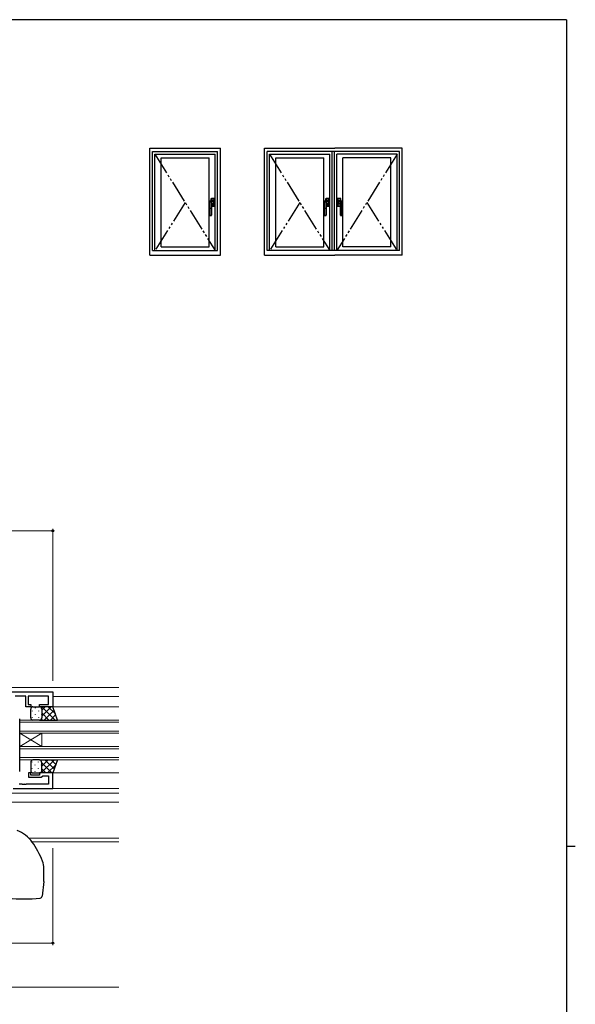
# Model space of a CAD drawing. Extents: x 0 to 1133, y 0 to 806.
# Drawn here: x 856 to 1108, y 355 to 802 of the extents above; entities that cross this region are included whole.
import ezdxf

# ---------------------------------------------------------------- set-up
doc = ezdxf.new("R2010")
doc.units = 0
doc.linetypes.add('YDIVIDE_1', pattern=[15, 10, -1, 1, -1, 1, -1])
doc.layers.get('0').update_dxf_attribs({"linetype": 'CONTINUOUS'})
for name, color, linetype, lineweight in [('YKK_11', 7, 'CONTINUOUS', 30), ('YKK_12', 2, 'CONTINUOUS', 13), ('YKK_13', 4, 'CONTINUOUS', 30), ('YKK_A1', 4, 'CONTINUOUS', 30), ('YKK_D', 6, 'CONTINUOUS', 13)]:
    doc.layers.add(name, color=color, linetype=linetype, lineweight=lineweight)
doc.layers.add('YKK_ZWAK', color=7, linetype='CONTINUOUS')

# ---------------------------------------------------------------- blocks, each defined once
blk = doc.blocks.new('A201')
at = {"layer": 'YKK_ZWAK', "color": 254, "linetype": 'Continuous'}
for p, q in [((571, 410), (21, 410)), ((571, 410), (571, 35)), ((571, 222.5), (573, 222.5))]:
    blk.add_line(p, q, dxfattribs=at)

msp = doc.modelspace()

# ---------------------------------------------------------------- linework, layer by layer
at = {"color": 0, "linetype": 'ByBlock', "lineweight": -2, "ltscale": 1.5}
msp.add_line((870.96, 496.74), (870.96, 490.74), dxfattribs=at)
at = {"layer": 'YKK_11', "linetype": 'ByBlock', "lineweight": -2, "ltscale": 0.5}
for p, q in [((800.96, 497.04), (870.96, 497.04)), ((870.96, 497.04), (870.96, 490.24)), ((858.76, 495.11), (853.92, 495.11)), ((858.76, 490.24), (858.76, 495.11)), ((869.03, 495.11), (859.76, 495.11)), ((859.76, 495.11), (859.76, 491.24)), ((869.03, 491.24), (869.03, 495.11)), ((860.96, 490.24), (858.76, 490.24)), ((859.76, 491.24), (860.96, 491.24)), ((860.96, 491.24), (860.96, 490.24)), ((864.96, 490.24), (864.96, 491.24)), ((864.96, 491.24), (869.03, 491.24)), ((870.96, 490.24), (864.96, 490.24)), ((860.96, 460.24), (859.96, 460.24)), ((859.96, 460.24), (859.96, 458.24)), ((860.96, 459.24), (860.96, 460.24)), ((870.96, 460.24), (864.96, 460.24)), ((864.96, 460.24), (864.96, 459.24)), ((870.96, 453.24), (870.96, 460.24)), ((859.96, 458.24), (865.76, 458.24)), ((864.96, 459.24), (860.96, 459.24)), ((865.76, 458.24), (866.26, 458.74)), ((866.26, 458.74), (866.46, 458.94)), ((866.46, 458.94), (869.03, 458.94)), ((869.03, 458.94), (869.03, 455.17)), ((852.96, 453.24), (870.96, 453.24)), ((857.01, 455.17), (855.76, 455.17)), ((857.19, 455.05), (857.01, 455.17)), ((857.74, 455.05), (857.19, 455.05)), ((857.92, 455.17), (857.74, 455.05)), ((858.01, 455.17), (857.92, 455.17)), ((858.19, 455.05), (858.01, 455.17)), ((858.74, 455.05), (858.19, 455.05)), ((858.92, 455.17), (858.74, 455.05)), ((869.03, 455.17), (858.92, 455.17))]:
    msp.add_line(p, q, dxfattribs=at)
at = {"layer": 'YKK_12', "ltscale": 1.5}
for p, q in [((827.09, 499.04), (900.96, 499.04)), ((870.96, 494.84), (900.96, 494.84)), ((870.46, 490.24), (900.96, 490.24)), ((900.96, 484.24), (855.96, 484.24)), ((855.96, 484.24), (855.96, 478.24)), ((855.96, 483.24), (900.96, 483.24)), ((900.96, 479.24), (855.96, 479.24)), ((855.96, 478.24), (900.96, 478.24)), ((855.96, 478.24), (855.96, 472.24)), ((855.96, 478.24), (865.96, 472.24)), ((855.96, 472.24), (865.96, 478.24)), ((865.96, 478.24), (865.96, 472.24)), ((900.96, 472.24), (855.96, 472.24)), ((855.96, 472.24), (855.96, 466.24)), ((855.96, 471.24), (900.96, 471.24)), ((900.96, 467.24), (855.96, 467.24)), ((855.96, 466.24), (900.96, 466.24)), ((870.96, 460.24), (900.96, 460.24)), ((870.66, 453.24), (900.96, 453.24)), ((816.89, 451.04), (900.96, 451.04)), ((900.96, 447.04), (850.48, 447.04)), ((900.96, 430.67), (860.23, 430.67)), ((900.96, 429.04), (861.48, 429.04))]:
    msp.add_line(p, q, dxfattribs=at)
at = {"layer": 'YKK_13', "ltscale": 1.5}
for p, q in [((860.96, 485.24), (860.96, 489.24)), ((861.63, 488.41), (861.63, 488.21)), ((861.96, 490.24), (864.96, 490.24)), ((863.04, 489.82), (863.04, 489.62)), ((864.46, 488.41), (864.46, 488.21)), ((870.96, 490.24), (864.96, 490.24)), ((865.96, 489.24), (865.96, 485.64)), ((865.96, 489.24), (865.96, 485.24)), ((873.11, 484.24), (870.96, 490.24)), ((861.63, 485.38), (861.63, 485.18)), ((864.96, 484.24), (861.96, 484.24)), ((863.04, 486.79), (863.04, 486.59)), ((864.46, 485.38), (864.46, 485.18)), ((864.96, 484.24), (873.11, 484.24)), ((865.87, 486.79), (865.87, 486.59)), ((860.96, 464.74), (860.96, 461.24)), ((864.96, 466.24), (861.96, 466.24)), ((864.96, 466.24), (873.11, 466.24)), ((865.96, 461.24), (865.96, 464.74)), ((873.11, 466.24), (870.96, 460.24)), ((861.96, 460.24), (864.96, 460.24)), ((870.96, 460.24), (864.96, 460.24)), ((866.97, 411.1), (866.97, 416.89)), ((866.96, 410.98), (866.14, 404.31))]:
    msp.add_line(p, q, dxfattribs=at)
at = {"layer": 'YKK_13', "linetype": 'Continuous', "ltscale": 1.5}
for p, q in [((865.96, 488.75), (867.46, 490.24)), ((865.96, 485.92), (870.29, 490.24)), ((869.21, 484.24), (865.96, 487.49)), ((872.04, 484.24), (866.04, 490.24)), ((867.11, 484.24), (871.53, 488.66)), ((872.13, 486.98), (868.87, 490.24)), ((866.38, 484.24), (865.85, 484.78)), ((869.94, 484.24), (872.27, 486.58)), ((872.77, 484.24), (873.02, 484.49)), ((861.63, 465.11), (861.63, 465.31)), ((864.46, 465.11), (864.46, 465.31)), ((865.62, 465.78), (866.08, 466.24)), ((865.74, 460.24), (871.74, 466.24)), ((865.96, 463.3), (868.91, 466.24)), ((870.58, 460.24), (865.96, 464.86)), ((871.61, 462.05), (867.41, 466.24)), ((872.35, 464.13), (870.24, 466.24)), ((873.1, 466.21), (873.07, 466.24)), ((861.63, 462.08), (861.63, 462.28)), ((863.04, 463.69), (863.04, 463.89)), ((863.04, 460.66), (863.04, 460.86)), ((864.46, 462.08), (864.46, 462.28)), ((865.87, 463.69), (865.87, 463.89)), ((865.87, 460.83), (865.87, 460.86)), ((867.75, 460.24), (865.96, 462.03)), ((868.57, 460.24), (872.29, 463.97))]:
    msp.add_line(p, q, dxfattribs=at)
at = {"layer": 'YKK_13', "linetype": 'Continuous', "lineweight": 30, "ltscale": 1.5}
msp.add_line((855.96, 460.84), (855.96, 484.84), dxfattribs=at)
at = {"layer": 'YKK_13', "ltscale": 1.5}
for centre, radius, start, end in [((861.96, 489.24), 1, 89.9999, 179.9999), ((864.96, 489.24), 1, 359.9999, 89.9999), ((861.96, 485.24), 1, 179.9999, 269.9999), ((864.96, 485.24), 1, 269.9999, 359.9999), ((862.5, 464.81), 1.53, 110.3088, 182.3117), ((864.43, 464.81), 1.53, 357.6884, 69.6914), ((861.96, 461.24), 1, 180.0001, 270.0001), ((864.96, 461.24), 1, 270.0001, 0.0001), ((849.43, 420.12), 15, 35.6772, 68.8995), ((829.12, 405.54), 40, 21.485, 35.6772), ((857.97, 416.89), 9, 0, 21.485), ((865.97, 411.1), 1, 353, 0), ((857.97, 470.54), 67.5, 263.8011, 276.1989), ((865.15, 404.43), 1, 276.1989, 353)]:
    msp.add_arc(centre, radius, start, end, dxfattribs=at)
at = {"layer": 'YKK_A1'}
for p, q in [((914.98, 743.73), (946.98, 743.73)), ((914.98, 695.23), (914.98, 743.73)), ((916.23, 742.23), (945.73, 742.23)), ((916.23, 697.23), (916.23, 742.23)), ((945.73, 697.23), (945.73, 742.23)), ((946.98, 695.23), (946.98, 743.73)), ((966.98, 743.73), (998.98, 743.73)), ((966.98, 695.23), (966.98, 743.73)), ((968.23, 697.23), (968.23, 742.23)), ((1028.23, 742.23), (968.23, 742.23)), ((997.73, 697.23), (997.73, 742.23)), ((998.73, 697.23), (998.73, 742.23)), ((1029.48, 743.73), (998.98, 743.73)), ((1028.23, 697.23), (1028.23, 742.23)), ((1029.48, 695.23), (1029.48, 743.73)), ((917.33, 740.93), (944.63, 740.93)), ((917.33, 697.23), (917.33, 740.93)), ((920.08, 739.33), (941.88, 739.33)), ((920.08, 698.98), (920.08, 739.33)), ((941.88, 698.98), (941.88, 739.33)), ((944.63, 697.23), (944.63, 740.93)), ((969.33, 740.93), (996.63, 740.93)), ((969.33, 697.23), (969.33, 740.93)), ((972.08, 739.33), (993.88, 739.33)), ((972.08, 698.98), (972.08, 739.33)), ((993.88, 698.98), (993.88, 739.33)), ((996.63, 697.23), (996.63, 740.93)), ((1027.13, 740.93), (999.83, 740.93)), ((999.83, 697.23), (999.83, 740.93)), ((1002.58, 698.98), (1002.58, 739.33)), ((1024.38, 739.33), (1002.58, 739.33)), ((1024.38, 698.98), (1024.38, 739.33)), ((1027.13, 697.23), (1027.13, 740.93)), ((942.08, 718.86), (942.09, 719.52)), ((942.09, 719.51), (942.09, 719.51)), ((942.09, 719.51), (942.09, 719.51)), ((942.09, 719.51), (942.1, 719.5)), ((942.09, 719.21), (942.1, 719.5)), ((942.1, 719.5), (942.11, 719.48)), ((942.11, 719.48), (942.11, 719.48)), ((942.12, 719.38), (942.12, 716.51)), ((942.14, 719.55), (942.14, 719.56)), ((942.14, 719.56), (942.15, 719.56)), ((942.16, 719.53), (942.14, 719.55)), ((942.15, 719.56), (942.16, 719.57)), ((942.53, 719.52), (942.16, 719.53)), ((942.16, 716.51), (942.16, 719.39)), ((942.16, 719.39), (942.53, 719.39)), ((942.9, 719.53), (942.53, 719.52)), ((942.53, 719.39), (942.89, 719.39)), ((942.88, 720.86), (942.92, 720.83)), ((942.88, 719.71), (942.88, 720.86)), ((942.9, 719.53), (942.89, 719.51)), ((942.89, 719.51), (942.89, 719.5)), ((942.89, 719.39), (942.89, 716.51)), ((942.92, 720.83), (942.92, 720.78)), ((942.92, 719.96), (942.92, 720.83)), ((942.92, 719.96), (942.92, 720.78)), ((942.92, 720.78), (942.93, 720.38)), ((942.93, 719.96), (942.92, 719.96)), ((942.97, 720.88), (942.93, 720.91)), ((942.93, 720.91), (944.23, 720.91)), ((942.93, 720.38), (942.93, 719.96)), ((942.93, 719.96), (943.01, 719.96)), ((942.93, 719.96), (942.93, 719.96)), ((943.01, 719.96), (942.93, 719.96)), ((942.93, 719.96), (942.93, 719.88)), ((942.93, 719.88), (942.93, 719.71)), ((942.94, 719.47), (942.95, 719.48)), ((942.94, 719.46), (942.94, 719.47)), ((942.94, 719.46), (942.98, 718.33)), ((942.94, 716.51), (942.94, 719.38)), ((942.97, 720.88), (943.38, 720.88)), ((942.97, 720.88), (944.19, 720.88)), ((943, 720.83), (943.23, 720.83)), ((943.01, 720.39), (943, 720.83)), ((943.25, 720.87), (943.01, 720.87)), ((943.01, 719.96), (943.01, 720.39)), ((944.15, 719.96), (943.01, 719.96)), ((944.15, 719.96), (943.01, 719.96)), ((943.01, 719.88), (943.01, 719.96)), ((943.01, 719.72), (943.01, 719.88)), ((943.14, 718.52), (943.11, 719.51)), ((943.23, 720.83), (943.47, 720.83)), ((943.48, 720.87), (943.25, 720.87)), ((943.38, 720.87), (943.38, 720.88)), ((943.38, 720.87), (943.78, 720.87)), ((943.47, 720.83), (943.71, 720.83)), ((943.71, 720.87), (943.48, 720.87)), ((943.48, 719.75), (943.58, 719.75)), ((943.48, 719.75), (943.58, 719.75)), ((943.48, 719.75), (943.48, 719.75)), ((943.58, 719.75), (943.58, 719.75)), ((943.94, 720.87), (943.71, 720.87)), ((943.71, 720.83), (943.95, 720.83)), ((943.78, 720.88), (943.78, 720.87)), ((943.78, 720.88), (944.18, 720.88)), ((944.14, 720.87), (943.94, 720.87)), ((943.95, 720.83), (944.05, 720.83)), ((944.14, 719.55), (944.01, 719.55)), ((944.05, 720.83), (944.15, 720.83)), ((944.15, 719.88), (944.14, 719.55)), ((944.14, 719.55), (944.22, 719.55)), ((944.14, 719.55), (944.14, 719.33)), ((944.15, 720.83), (944.15, 720.39)), ((944.15, 720.39), (944.15, 719.96)), ((944.15, 719.96), (944.23, 719.96)), ((944.23, 719.96), (944.15, 719.96)), ((944.15, 719.96), (944.15, 719.88)), ((944.23, 720.91), (944.19, 720.88)), ((944.22, 719.88), (944.23, 719.96)), ((944.22, 719.55), (944.22, 719.88)), ((944.22, 718.76), (944.22, 719.55)), ((944.23, 720.78), (944.23, 720.83)), ((944.23, 720.78), (944.23, 719.96)), ((944.23, 720.38), (944.23, 720.78)), ((944.23, 719.96), (944.23, 720.38)), ((944.23, 719.96), (944.23, 719.96)), ((944.23, 719.96), (944.24, 719.96)), ((944.24, 720.83), (944.28, 720.86)), ((944.24, 720.83), (944.24, 719.96)), ((944.28, 720.86), (944.28, 717.46)), ((994.08, 718.86), (994.09, 719.52)), ((994.09, 719.51), (994.09, 719.51)), ((994.09, 719.51), (994.09, 719.51)), ((994.09, 719.51), (994.1, 719.5)), ((994.09, 719.21), (994.1, 719.5)), ((994.1, 719.5), (994.11, 719.48)), ((994.11, 719.48), (994.11, 719.48)), ((994.12, 719.38), (994.12, 716.51)), ((994.14, 719.55), (994.14, 719.56)), ((994.14, 719.56), (994.15, 719.56)), ((994.16, 719.53), (994.14, 719.55)), ((994.15, 719.56), (994.16, 719.57)), ((994.53, 719.52), (994.16, 719.53)), ((994.16, 716.51), (994.16, 719.39)), ((994.16, 719.39), (994.53, 719.39)), ((994.9, 719.53), (994.53, 719.52)), ((994.53, 719.39), (994.89, 719.39)), ((994.88, 720.86), (994.92, 720.83)), ((994.88, 719.71), (994.88, 720.86)), ((994.9, 719.53), (994.89, 719.51)), ((994.89, 719.51), (994.89, 719.5)), ((994.89, 719.39), (994.89, 716.51)), ((994.92, 720.83), (994.92, 720.78)), ((994.92, 719.96), (994.92, 720.83)), ((994.92, 719.96), (994.92, 720.78)), ((994.92, 720.78), (994.93, 720.38)), ((994.93, 719.96), (994.92, 719.96)), ((994.97, 720.88), (994.93, 720.91)), ((994.93, 720.91), (996.23, 720.91)), ((994.93, 720.38), (994.93, 719.96)), ((994.93, 719.96), (995.01, 719.96)), ((994.93, 719.96), (994.93, 719.96)), ((995.01, 719.96), (994.93, 719.96)), ((994.93, 719.96), (994.93, 719.88)), ((994.93, 719.88), (994.93, 719.71)), ((994.94, 719.47), (994.95, 719.48)), ((994.94, 719.46), (994.94, 719.47)), ((994.94, 719.46), (994.98, 718.33)), ((994.94, 716.51), (994.94, 719.38)), ((994.97, 720.88), (995.38, 720.88)), ((994.97, 720.88), (996.19, 720.88)), ((995, 720.83), (995.23, 720.83)), ((995.01, 720.39), (995, 720.83)), ((995.25, 720.87), (995.01, 720.87)), ((995.01, 719.96), (995.01, 720.39)), ((996.15, 719.96), (995.01, 719.96)), ((996.15, 719.96), (995.01, 719.96)), ((995.01, 719.88), (995.01, 719.96)), ((995.01, 719.72), (995.01, 719.88)), ((995.14, 718.52), (995.11, 719.51)), ((995.23, 720.83), (995.47, 720.83)), ((995.48, 720.87), (995.25, 720.87)), ((995.38, 720.87), (995.38, 720.88)), ((995.38, 720.87), (995.78, 720.87)), ((995.47, 720.83), (995.71, 720.83)), ((995.71, 720.87), (995.48, 720.87)), ((995.48, 719.75), (995.58, 719.75)), ((995.48, 719.75), (995.58, 719.75)), ((995.48, 719.75), (995.48, 719.75)), ((995.58, 719.75), (995.58, 719.75)), ((995.94, 720.87), (995.71, 720.87)), ((995.71, 720.83), (995.95, 720.83)), ((995.78, 720.88), (995.78, 720.87)), ((995.78, 720.88), (996.18, 720.88)), ((996.14, 720.87), (995.94, 720.87)), ((995.95, 720.83), (996.05, 720.83)), ((996.14, 719.55), (996.01, 719.55)), ((996.05, 720.83), (996.15, 720.83)), ((996.15, 719.88), (996.14, 719.55)), ((996.14, 719.55), (996.22, 719.55)), ((996.14, 719.55), (996.14, 719.33)), ((996.15, 720.83), (996.15, 720.39)), ((996.15, 720.39), (996.15, 719.96)), ((996.15, 719.96), (996.23, 719.96)), ((996.23, 719.96), (996.15, 719.96)), ((996.15, 719.96), (996.15, 719.88)), ((996.23, 720.91), (996.19, 720.88)), ((996.22, 719.88), (996.23, 719.96)), ((996.22, 719.55), (996.22, 719.88)), ((996.22, 718.76), (996.22, 719.55)), ((996.23, 720.78), (996.23, 720.83)), ((996.23, 720.78), (996.23, 719.96)), ((996.23, 720.38), (996.23, 720.78)), ((996.23, 719.96), (996.23, 720.38)), ((996.23, 719.96), (996.23, 719.96)), ((996.23, 719.96), (996.24, 719.96)), ((996.24, 720.83), (996.28, 720.86)), ((996.24, 720.83), (996.24, 719.96)), ((996.28, 720.86), (996.28, 717.46)), ((1000.18, 720.86), (1000.18, 717.46)), ((1000.22, 720.83), (1000.18, 720.86)), ((1000.22, 720.78), (1000.22, 720.83)), ((1000.22, 720.83), (1000.22, 719.96)), ((1000.22, 720.78), (1000.22, 719.96)), ((1000.23, 720.38), (1000.22, 720.78)), ((1000.23, 719.96), (1000.22, 719.96)), ((1000.23, 720.91), (1000.27, 720.88)), ((1001.53, 720.91), (1000.23, 720.91)), ((1000.23, 719.96), (1000.23, 720.38)), ((1000.31, 719.96), (1000.23, 719.96)), ((1000.23, 719.96), (1000.23, 719.96)), ((1000.23, 719.96), (1000.31, 719.96)), ((1000.23, 719.88), (1000.23, 719.96)), ((1000.23, 719.55), (1000.23, 719.88)), ((1000.31, 719.55), (1000.23, 719.55)), ((1000.23, 718.76), (1000.23, 719.55)), ((1000.68, 720.88), (1000.27, 720.88)), ((1001.49, 720.88), (1000.27, 720.88)), ((1000.41, 720.83), (1000.3, 720.83)), ((1000.3, 720.83), (1000.31, 720.39)), ((1000.31, 720.87), (1000.51, 720.87)), ((1000.31, 720.39), (1000.31, 719.96)), ((1000.31, 719.96), (1001.45, 719.96)), ((1000.31, 719.96), (1001.45, 719.96)), ((1000.31, 719.96), (1000.31, 719.88)), ((1000.31, 719.88), (1000.31, 719.55)), ((1000.31, 719.55), (1000.44, 719.55)), ((1000.31, 719.55), (1000.31, 719.33)), ((1000.51, 720.83), (1000.41, 720.83)), ((1000.51, 720.87), (1000.74, 720.87)), ((1000.75, 720.83), (1000.51, 720.83)), ((1000.68, 720.88), (1000.68, 720.87)), ((1001.08, 720.87), (1000.68, 720.87)), ((1000.74, 720.87), (1000.97, 720.87)), ((1000.99, 720.83), (1000.75, 720.83)), ((1000.98, 719.75), (1000.87, 719.75)), ((1000.98, 719.75), (1000.87, 719.75)), ((1000.87, 719.75), (1000.87, 719.75)), ((1000.97, 720.87), (1001.21, 720.87)), ((1000.98, 719.75), (1000.98, 719.75)), ((1001.22, 720.83), (1000.99, 720.83)), ((1001.08, 720.87), (1001.08, 720.88)), ((1001.48, 720.88), (1001.08, 720.88)), ((1001.21, 720.87), (1001.44, 720.87)), ((1001.45, 720.83), (1001.22, 720.83)), ((1001.31, 718.52), (1001.35, 719.51)), ((1001.44, 719.72), (1001.45, 719.88)), ((1001.45, 720.39), (1001.45, 720.83)), ((1001.45, 719.96), (1001.45, 720.39)), ((1001.53, 719.96), (1001.45, 719.96)), ((1001.45, 719.96), (1001.53, 719.96)), ((1001.45, 719.88), (1001.45, 719.96)), ((1001.51, 719.46), (1001.48, 718.33)), ((1001.49, 720.88), (1001.53, 720.91)), ((1001.51, 719.47), (1001.51, 719.48)), ((1001.51, 719.46), (1001.51, 719.47)), ((1001.53, 719.96), (1001.52, 719.88)), ((1001.52, 719.88), (1001.52, 719.71)), ((1001.52, 716.51), (1001.52, 719.38)), ((1001.53, 720.83), (1001.53, 720.78)), ((1001.53, 719.96), (1001.53, 720.78)), ((1001.53, 720.78), (1001.53, 720.38)), ((1001.53, 720.38), (1001.53, 719.96)), ((1001.53, 719.96), (1001.53, 719.96)), ((1001.53, 719.96), (1001.54, 719.96)), ((1001.58, 720.86), (1001.54, 720.83)), ((1001.54, 719.96), (1001.54, 720.83)), ((1001.55, 719.53), (1001.56, 719.51)), ((1001.55, 719.53), (1001.93, 719.52)), ((1001.56, 719.51), (1001.56, 719.5)), ((1001.56, 719.39), (1001.56, 716.51)), ((1001.93, 719.39), (1001.56, 719.39)), ((1001.58, 719.71), (1001.58, 720.86)), ((1001.93, 719.52), (1002.3, 719.53)), ((1002.29, 719.39), (1001.93, 719.39)), ((1002.29, 716.51), (1002.29, 719.39)), ((1002.31, 719.56), (1002.3, 719.57)), ((1002.3, 719.53), (1002.31, 719.55)), ((1002.31, 719.55), (1002.31, 719.56)), ((1002.31, 719.56), (1002.31, 719.56)), ((1002.34, 719.38), (1002.34, 716.51)), ((1002.36, 719.5), (1002.35, 719.48)), ((1002.35, 719.48), (1002.35, 719.48)), ((1002.37, 718.86), (1002.36, 719.52)), ((1002.36, 719.51), (1002.36, 719.51)), ((1002.36, 719.51), (1002.36, 719.51)), ((1002.36, 719.51), (1002.36, 719.5)), ((1002.37, 719.21), (1002.36, 719.5)), ((942.07, 718.39), (942.08, 718.86)), ((942.07, 718.31), (942.08, 718.6)), ((942.07, 718.32), (942.07, 718.34)), ((942.07, 718.31), (942.07, 718.32)), ((942.08, 718.91), (942.09, 719.21)), ((942.08, 718.6), (942.08, 718.91)), ((942.08, 716.51), (942.08, 718.11)), ((942.08, 715.16), (942.08, 716.51)), ((942.08, 716.51), (942.12, 716.51)), ((942.08, 715.16), (942.08, 716.51)), ((942.08, 716.51), (942.08, 716.51)), ((942.08, 713.31), (942.08, 715.16)), ((942.08, 713.31), (942.08, 715.16)), ((942.08, 715.16), (942.08, 715.16)), ((942.16, 716.51), (942.12, 716.51)), ((942.12, 716.51), (942.12, 713.3)), ((942.16, 713.3), (942.16, 716.51)), ((942.16, 716.51), (942.89, 716.51)), ((942.89, 716.51), (942.89, 713.3)), ((942.89, 716.51), (942.94, 716.51)), ((942.94, 713.3), (942.94, 716.51)), ((942.94, 716.51), (942.97, 716.51)), ((942.98, 718.33), (942.97, 718.27)), ((942.97, 718.27), (942.97, 716.51)), ((942.97, 716.51), (942.97, 715.16)), ((942.98, 716.51), (942.97, 716.51)), ((942.97, 715.16), (942.97, 713.31)), ((942.98, 715.16), (942.97, 715.16)), ((942.99, 718.43), (942.98, 718.33)), ((942.99, 718.41), (942.98, 718.37)), ((942.98, 718.37), (942.98, 718.33)), ((943.01, 718.36), (942.98, 718.36)), ((942.98, 718.36), (943.01, 718.36)), ((942.98, 718.27), (942.98, 716.51)), ((942.98, 717.48), (942.98, 717.49)), ((943, 717.48), (942.98, 717.48)), ((943.38, 717.44), (942.98, 717.44)), ((944.19, 717.44), (942.98, 717.44)), ((944.23, 717.41), (942.98, 717.41)), ((942.98, 716.51), (942.98, 715.16)), ((942.98, 715.16), (942.98, 713.31)), ((943.02, 718.48), (942.99, 718.43)), ((943.01, 718.44), (942.99, 718.41)), ((943, 717.48), (943.01, 717.92)), ((943.11, 717.49), (943, 717.48)), ((943.03, 718.46), (943.01, 718.44)), ((943.01, 718.43), (943.01, 718.44)), ((943.01, 718.36), (943.01, 718.43)), ((943.01, 718.36), (944.15, 718.36)), ((943.01, 718.36), (944.15, 718.36)), ((943.01, 717.92), (943.01, 718.36)), ((943.01, 717.44), (943.21, 717.44)), ((943.05, 718.51), (943.02, 718.48)), ((943.05, 718.46), (943.03, 718.46)), ((943.06, 718.51), (943.05, 718.51)), ((943.08, 718.47), (943.05, 718.46)), ((943.09, 718.52), (943.06, 718.51)), ((943.08, 718.47), (943.13, 718.47)), ((943.08, 718.47), (943.08, 718.47)), ((943.08, 718.47), (943.09, 718.47)), ((943.1, 718.52), (943.09, 718.52)), ((943.09, 718.49), (943.1, 718.5)), ((943.09, 718.48), (943.09, 718.49)), ((943.09, 718.47), (943.09, 718.48)), ((943.09, 718.48), (943.09, 718.48)), ((943.14, 718.52), (943.1, 718.52)), ((943.1, 718.51), (943.1, 718.52)), ((943.1, 718.5), (943.1, 718.51)), ((943.21, 717.49), (943.11, 717.49)), ((943.45, 717.49), (943.21, 717.49)), ((943.21, 717.44), (943.44, 717.45)), ((943.38, 717.44), (943.38, 717.44)), ((943.78, 717.44), (943.38, 717.44)), ((943.44, 717.45), (943.67, 717.45)), ((943.69, 717.49), (943.45, 717.49)), ((943.67, 717.45), (943.91, 717.44)), ((943.92, 717.49), (943.69, 717.49)), ((943.78, 717.44), (943.78, 717.44)), ((944.18, 717.44), (943.78, 717.44)), ((943.84, 718.59), (943.83, 718.58)), ((943.92, 718.67), (943.89, 718.64)), ((943.91, 717.44), (944.14, 717.44)), ((944.15, 717.48), (943.92, 717.49)), ((944.02, 719.03), (944.01, 719.03)), ((944.03, 719.03), (944.02, 719.03)), ((944.14, 718.76), (944.02, 718.76)), ((944.05, 719.03), (944.03, 719.03)), ((944.06, 719.03), (944.05, 719.03)), ((944.06, 719.03), (944.07, 719.04)), ((944.06, 719.03), (944.06, 719.03)), ((944.06, 719.03), (944.06, 719.03)), ((944.07, 719.04), (944.07, 719.05)), ((944.07, 719.05), (944.07, 719.05)), ((944.1, 719.08), (944.11, 719.09)), ((944.11, 719.09), (944.17, 719.16)), ((944.14, 718.98), (944.14, 718.76)), ((944.14, 718.76), (944.22, 718.76)), ((944.14, 718.76), (944.15, 718.43)), ((944.15, 718.43), (944.15, 718.36)), ((944.23, 718.36), (944.15, 718.36)), ((944.15, 718.36), (944.23, 718.36)), ((944.15, 718.36), (944.15, 717.92)), ((944.15, 717.92), (944.15, 717.48)), ((944.17, 719.16), (944.17, 719.16)), ((944.19, 717.44), (944.23, 717.41)), ((944.22, 718.43), (944.22, 718.76)), ((944.23, 718.36), (944.22, 718.43)), ((944.23, 718.36), (944.23, 717.53)), ((944.23, 718.36), (944.23, 718.36)), ((944.23, 718.36), (944.24, 718.36)), ((944.23, 717.93), (944.23, 718.36)), ((944.23, 717.53), (944.23, 717.93)), ((944.23, 717.49), (944.23, 717.53)), ((944.24, 718.36), (944.24, 717.49)), ((944.28, 717.46), (944.24, 717.49)), ((994.07, 718.39), (994.08, 718.86)), ((994.07, 718.31), (994.08, 718.6)), ((994.07, 718.32), (994.07, 718.34)), ((994.07, 718.31), (994.07, 718.32)), ((994.08, 718.91), (994.09, 719.21)), ((994.08, 718.6), (994.08, 718.91)), ((994.08, 716.51), (994.08, 718.11)), ((994.08, 715.16), (994.08, 716.51)), ((994.08, 716.51), (994.12, 716.51)), ((994.08, 715.16), (994.08, 716.51)), ((994.08, 716.51), (994.08, 716.51)), ((994.08, 713.31), (994.08, 715.16)), ((994.08, 713.31), (994.08, 715.16)), ((994.08, 715.16), (994.08, 715.16)), ((994.16, 716.51), (994.12, 716.51)), ((994.12, 716.51), (994.12, 713.3)), ((994.16, 713.3), (994.16, 716.51)), ((994.16, 716.51), (994.89, 716.51)), ((994.89, 716.51), (994.89, 713.3)), ((994.89, 716.51), (994.94, 716.51)), ((994.94, 713.3), (994.94, 716.51)), ((994.94, 716.51), (994.97, 716.51)), ((994.98, 718.33), (994.97, 718.27)), ((994.97, 718.27), (994.97, 716.51)), ((994.97, 716.51), (994.97, 715.16)), ((994.98, 716.51), (994.97, 716.51)), ((994.97, 715.16), (994.97, 713.31)), ((994.98, 715.16), (994.97, 715.16)), ((994.99, 718.43), (994.98, 718.33)), ((994.99, 718.41), (994.98, 718.37)), ((994.98, 718.37), (994.98, 718.33)), ((995.01, 718.36), (994.98, 718.36)), ((994.98, 718.36), (995.01, 718.36)), ((994.98, 718.27), (994.98, 716.51)), ((994.98, 717.48), (994.98, 717.49)), ((995, 717.48), (994.98, 717.48)), ((995.38, 717.44), (994.98, 717.44)), ((996.19, 717.44), (994.98, 717.44)), ((996.23, 717.41), (994.98, 717.41)), ((994.98, 716.51), (994.98, 715.16)), ((994.98, 715.16), (994.98, 713.31)), ((995.02, 718.48), (994.99, 718.43)), ((995.01, 718.44), (994.99, 718.41)), ((995, 717.48), (995.01, 717.92)), ((995.11, 717.49), (995, 717.48)), ((995.03, 718.46), (995.01, 718.44)), ((995.01, 718.43), (995.01, 718.44)), ((995.01, 718.36), (995.01, 718.43)), ((995.01, 718.36), (996.15, 718.36)), ((995.01, 718.36), (996.15, 718.36)), ((995.01, 717.92), (995.01, 718.36)), ((995.01, 717.44), (995.21, 717.44)), ((995.05, 718.51), (995.02, 718.48)), ((995.05, 718.46), (995.03, 718.46)), ((995.06, 718.51), (995.05, 718.51)), ((995.08, 718.47), (995.05, 718.46)), ((995.09, 718.52), (995.06, 718.51)), ((995.08, 718.47), (995.13, 718.47)), ((995.08, 718.47), (995.08, 718.47)), ((995.08, 718.47), (995.09, 718.47)), ((995.1, 718.52), (995.09, 718.52)), ((995.09, 718.49), (995.1, 718.5)), ((995.09, 718.48), (995.09, 718.49)), ((995.09, 718.47), (995.09, 718.48)), ((995.09, 718.48), (995.09, 718.48)), ((995.14, 718.52), (995.1, 718.52)), ((995.1, 718.51), (995.1, 718.52)), ((995.1, 718.5), (995.1, 718.51)), ((995.21, 717.49), (995.11, 717.49)), ((995.45, 717.49), (995.21, 717.49)), ((995.21, 717.44), (995.44, 717.45)), ((995.38, 717.44), (995.38, 717.44)), ((995.78, 717.44), (995.38, 717.44)), ((995.44, 717.45), (995.67, 717.45)), ((995.69, 717.49), (995.45, 717.49)), ((995.67, 717.45), (995.91, 717.44)), ((995.92, 717.49), (995.69, 717.49)), ((995.78, 717.44), (995.78, 717.44)), ((996.18, 717.44), (995.78, 717.44)), ((995.84, 718.59), (995.83, 718.58)), ((995.92, 718.67), (995.89, 718.64)), ((995.91, 717.44), (996.14, 717.44)), ((996.15, 717.48), (995.92, 717.49)), ((996.02, 719.03), (996.01, 719.03)), ((996.03, 719.03), (996.02, 719.03)), ((996.14, 718.76), (996.02, 718.76)), ((996.05, 719.03), (996.03, 719.03)), ((996.06, 719.03), (996.05, 719.03)), ((996.06, 719.03), (996.07, 719.04)), ((996.06, 719.03), (996.06, 719.03)), ((996.06, 719.03), (996.06, 719.03)), ((996.07, 719.04), (996.07, 719.05)), ((996.07, 719.05), (996.07, 719.05)), ((996.1, 719.08), (996.11, 719.09)), ((996.11, 719.09), (996.17, 719.16)), ((996.14, 718.98), (996.14, 718.76)), ((996.14, 718.76), (996.22, 718.76)), ((996.14, 718.76), (996.15, 718.43)), ((996.15, 718.43), (996.15, 718.36)), ((996.23, 718.36), (996.15, 718.36)), ((996.15, 718.36), (996.23, 718.36)), ((996.15, 718.36), (996.15, 717.92)), ((996.15, 717.92), (996.15, 717.48)), ((996.17, 719.16), (996.17, 719.16)), ((996.19, 717.44), (996.23, 717.41)), ((996.22, 718.43), (996.22, 718.76)), ((996.23, 718.36), (996.22, 718.43)), ((996.23, 718.36), (996.23, 717.53)), ((996.23, 718.36), (996.23, 718.36)), ((996.23, 718.36), (996.24, 718.36)), ((996.23, 717.93), (996.23, 718.36)), ((996.23, 717.53), (996.23, 717.93)), ((996.23, 717.49), (996.23, 717.53)), ((996.24, 718.36), (996.24, 717.49)), ((996.28, 717.46), (996.24, 717.49)), ((1000.18, 717.46), (1000.22, 717.49)), ((1000.22, 718.36), (1000.22, 717.53)), ((1000.22, 718.36), (1000.22, 717.49)), ((1000.23, 718.36), (1000.22, 718.36)), ((1000.22, 717.53), (1000.23, 717.93)), ((1000.22, 717.49), (1000.22, 717.53)), ((1000.31, 718.76), (1000.23, 718.76)), ((1000.23, 718.43), (1000.23, 718.76)), ((1000.23, 718.36), (1000.23, 718.43)), ((1000.23, 718.36), (1000.31, 718.36)), ((1000.23, 718.36), (1000.23, 718.36)), ((1000.31, 718.36), (1000.23, 718.36)), ((1000.23, 717.93), (1000.23, 718.36)), ((1000.27, 717.44), (1000.23, 717.41)), ((1000.23, 717.41), (1001.48, 717.41)), ((1000.27, 717.44), (1000.68, 717.44)), ((1000.27, 717.44), (1001.48, 717.44)), ((1000.28, 719.16), (1000.28, 719.16)), ((1000.35, 719.09), (1000.28, 719.16)), ((1000.31, 717.92), (1000.3, 717.48)), ((1000.3, 717.48), (1000.53, 717.49)), ((1000.31, 718.98), (1000.31, 718.76)), ((1000.31, 718.76), (1000.43, 718.76)), ((1000.31, 718.76), (1000.31, 718.43)), ((1000.31, 718.43), (1000.31, 718.36)), ((1001.45, 718.36), (1000.31, 718.36)), ((1001.45, 718.36), (1000.31, 718.36)), ((1000.31, 718.36), (1000.31, 717.92)), ((1000.55, 717.44), (1000.31, 717.44)), ((1000.35, 719.08), (1000.35, 719.09)), ((1000.38, 719.04), (1000.38, 719.05)), ((1000.38, 719.05), (1000.38, 719.05)), ((1000.39, 719.03), (1000.38, 719.04)), ((1000.39, 719.03), (1000.39, 719.03)), ((1000.39, 719.03), (1000.4, 719.03)), ((1000.4, 719.03), (1000.41, 719.03)), ((1000.41, 719.03), (1000.42, 719.03)), ((1000.42, 719.03), (1000.44, 719.03)), ((1000.44, 719.03), (1000.44, 719.03)), ((1000.53, 718.67), (1000.57, 718.64)), ((1000.53, 717.49), (1000.77, 717.49)), ((1000.78, 717.45), (1000.55, 717.44)), ((1000.62, 718.59), (1000.63, 718.58)), ((1000.68, 717.44), (1001.08, 717.44)), ((1000.68, 717.44), (1000.68, 717.44)), ((1000.77, 717.49), (1001.01, 717.49)), ((1001.01, 717.45), (1000.78, 717.45)), ((1001.01, 717.49), (1001.25, 717.49)), ((1001.24, 717.44), (1001.01, 717.45)), ((1001.08, 717.44), (1001.08, 717.44)), ((1001.08, 717.44), (1001.48, 717.44)), ((1001.44, 717.44), (1001.24, 717.44)), ((1001.25, 717.49), (1001.35, 717.49)), ((1001.31, 718.52), (1001.36, 718.52)), ((1001.38, 718.47), (1001.32, 718.47)), ((1001.35, 717.49), (1001.45, 717.48)), ((1001.36, 718.51), (1001.36, 718.52)), ((1001.36, 718.52), (1001.36, 718.52)), ((1001.36, 718.52), (1001.4, 718.51)), ((1001.36, 718.5), (1001.36, 718.51)), ((1001.36, 718.49), (1001.36, 718.5)), ((1001.36, 718.48), (1001.36, 718.49)), ((1001.37, 718.47), (1001.36, 718.48)), ((1001.36, 718.48), (1001.36, 718.48)), ((1001.37, 718.47), (1001.4, 718.46)), ((1001.38, 718.47), (1001.37, 718.47)), ((1001.37, 718.47), (1001.37, 718.47)), ((1001.4, 718.51), (1001.41, 718.51)), ((1001.4, 718.46), (1001.43, 718.46)), ((1001.41, 718.51), (1001.44, 718.48)), ((1001.43, 718.46), (1001.45, 718.44)), ((1001.44, 718.48), (1001.46, 718.43)), ((1001.45, 718.44), (1001.46, 718.41)), ((1001.45, 718.43), (1001.45, 718.44)), ((1001.45, 718.36), (1001.45, 718.43)), ((1001.45, 718.36), (1001.48, 718.36)), ((1001.48, 718.36), (1001.45, 718.36)), ((1001.45, 717.92), (1001.45, 718.36)), ((1001.45, 717.48), (1001.45, 717.92)), ((1001.45, 717.48), (1001.47, 717.48)), ((1001.46, 718.43), (1001.48, 718.33)), ((1001.46, 718.41), (1001.47, 718.37)), ((1001.47, 718.37), (1001.48, 718.33)), ((1001.47, 717.48), (1001.48, 717.49)), ((1001.48, 718.33), (1001.48, 718.27)), ((1001.48, 718.27), (1001.48, 716.51)), ((1001.48, 718.27), (1001.48, 716.51)), ((1001.48, 716.51), (1001.48, 715.16)), ((1001.52, 716.51), (1001.48, 716.51)), ((1001.48, 716.51), (1001.48, 715.16)), ((1001.48, 716.51), (1001.48, 716.51)), ((1001.48, 715.16), (1001.48, 713.31)), ((1001.48, 715.16), (1001.48, 713.31)), ((1001.48, 715.16), (1001.48, 715.16)), ((1001.56, 716.51), (1001.52, 716.51)), ((1001.52, 713.3), (1001.52, 716.51)), ((1001.56, 716.51), (1001.56, 713.3)), ((1002.29, 716.51), (1001.56, 716.51)), ((1002.29, 713.3), (1002.29, 716.51)), ((1002.29, 716.51), (1002.34, 716.51)), ((1002.34, 716.51), (1002.34, 713.3)), ((1002.37, 716.51), (1002.34, 716.51)), ((1002.37, 718.91), (1002.37, 719.21)), ((1002.38, 718.6), (1002.37, 718.91)), ((1002.38, 718.39), (1002.37, 718.86)), ((1002.37, 716.51), (1002.37, 718.11)), ((1002.37, 715.16), (1002.37, 716.51)), ((1002.38, 716.51), (1002.37, 716.51)), ((1002.37, 713.31), (1002.37, 715.16)), ((1002.38, 715.16), (1002.37, 715.16)), ((1002.38, 718.31), (1002.38, 718.6)), ((1002.38, 718.32), (1002.38, 718.34)), ((1002.38, 718.31), (1002.38, 718.32)), ((1002.38, 715.16), (1002.38, 716.51)), ((1002.38, 713.31), (1002.38, 715.16)), ((942.08, 713.28), (942.08, 713.31)), ((942.08, 713.31), (942.08, 713.31)), ((942.12, 713.3), (942.08, 713.28)), ((942.16, 713.3), (942.12, 713.3)), ((942.21, 713.16), (942.24, 713.17)), ((942.85, 713.16), (942.21, 713.16)), ((942.85, 713.16), (942.21, 713.16)), ((942.21, 713.16), (942.21, 713.16)), ((942.81, 713.17), (942.85, 713.16)), ((942.85, 713.16), (942.85, 713.16)), ((942.89, 713.3), (942.94, 713.3)), ((942.97, 713.28), (942.94, 713.3)), ((942.97, 713.31), (942.97, 713.28)), ((942.98, 713.31), (942.97, 713.31)), ((994.08, 713.28), (994.08, 713.31)), ((994.08, 713.31), (994.08, 713.31)), ((994.12, 713.3), (994.08, 713.28)), ((994.16, 713.3), (994.12, 713.3)), ((994.21, 713.16), (994.24, 713.17)), ((994.85, 713.16), (994.21, 713.16)), ((994.85, 713.16), (994.21, 713.16)), ((994.21, 713.16), (994.21, 713.16)), ((994.81, 713.17), (994.85, 713.16)), ((994.85, 713.16), (994.85, 713.16)), ((994.89, 713.3), (994.94, 713.3)), ((994.97, 713.28), (994.94, 713.3)), ((994.97, 713.31), (994.97, 713.28)), ((994.98, 713.31), (994.97, 713.31)), ((1001.48, 713.31), (1001.48, 713.28)), ((1001.48, 713.31), (1001.48, 713.31)), ((1001.48, 713.28), (1001.52, 713.3)), ((1001.56, 713.3), (1001.52, 713.3)), ((1001.64, 713.17), (1001.61, 713.16)), ((1001.61, 713.16), (1002.25, 713.16)), ((1001.61, 713.16), (1002.25, 713.16)), ((1001.61, 713.16), (1001.61, 713.16)), ((1002.25, 713.16), (1002.21, 713.17)), ((1002.25, 713.16), (1002.25, 713.16)), ((1002.29, 713.3), (1002.34, 713.3)), ((1002.34, 713.3), (1002.37, 713.28)), ((1002.37, 713.28), (1002.37, 713.31)), ((1002.38, 713.31), (1002.37, 713.31)), ((916.23, 697.23), (945.73, 697.23)), ((920.08, 698.98), (941.88, 698.98)), ((1028.23, 697.23), (968.23, 697.23)), ((972.08, 698.98), (993.88, 698.98)), ((1024.38, 698.98), (1002.58, 698.98)), ((914.98, 695.23), (946.98, 695.23)), ((966.98, 695.23), (998.98, 695.23)), ((1029.48, 695.23), (998.98, 695.23))]:
    msp.add_line(p, q, dxfattribs=at)
at = {"layer": 'YKK_A1', "linetype": 'YDIVIDE_1'}
for p, q in [((917.33, 740.93), (944.63, 697.23)), ((969.33, 740.93), (996.63, 697.23)), ((1027.13, 740.93), (999.83, 697.23)), ((930.98, 719.08), (917.33, 697.23)), ((982.98, 719.08), (969.33, 697.23)), ((1013.48, 719.08), (1027.13, 697.23))]:
    msp.add_line(p, q, dxfattribs=at)
at = {"layer": 'YKK_A1'}
for centre, radius, start, end in [((942.16, 719.5), 0.0688, 107.9014, 176.4605), ((942.15, 719.5), 0.0507, 91.0392, 176.0141), ((942.16, 719.48), 0.0507, 91.0447, 176.0542), ((941.84, 719.4), 0.282, 354.8094, 16.0158), ((942.16, 719.33), 0.0584, 83.2105, 129.6776), ((942.72, 718.3), 1.4, 104.4348, 114.7597), ((942.15, 719.53), 0.0381, 84.2136, 120.5863), ((941.41, 719.43), 0.756, 356.6131, 7.0465), ((944.67, 719.42), 1.78, 177.4581, 181.0526), ((942.89, 719.45), 0.0496, 10.1991, 88.3212), ((942.9, 719.33), 0.0584, 50.3224, 96.7895), ((943.09, 718.98), 0.579, 89.5016, 109.2449), ((942.9, 719.48), 0.0519, 4.8748, 85.0897), ((942.97, 720.83), 0.0496, 89.561, 179.425), ((943, 719.52), 1.31, 89.8925, 93.3589), ((943.6, 719.38), 0.665, 173.219, 180.4657), ((943.1, 719.13), 0.379, 88.909, 113.2094), ((943.01, 721.03), 0.155, 257.6909, 272.2269), ((943.07, 720.84), 0.0716, 148.9411, 185.2258), ((941.97, 737.99), 18.3, 273.5553, 274.7201), ((942.98, 719.52), 0.122, 357.473, 20.9818), ((943.31, 719.53), 0.208, 358.4463, 12.0347), ((943.52, 719.03), 0.538, 359.8994, 90.7437), ((943.53, 719.04), 0.486, 359.5534, 90.6161), ((943.58, 719.16), 0.592, 0.0538, 89.7785), ((944.15, 721.06), 0.185, 268.9542, 281.128), ((944.08, 720.84), 0.0716, 354.7742, 31.0589), ((944.15, 719.47), 1.36, 86.711, 90.0375), ((944.18, 720.83), 0.0497, 0.6427, 90.3713), ((994.16, 719.5), 0.0688, 107.9014, 176.4605), ((994.15, 719.5), 0.0507, 91.0392, 176.0141), ((994.16, 719.48), 0.0507, 91.0447, 176.0542), ((993.84, 719.4), 0.282, 354.8094, 16.0158), ((994.16, 719.33), 0.0584, 83.2105, 129.6776), ((994.72, 718.3), 1.4, 104.4348, 114.7597), ((994.15, 719.53), 0.0381, 84.2136, 120.5863), ((993.41, 719.43), 0.756, 356.6131, 7.0465), ((996.67, 719.42), 1.78, 177.4581, 181.0526), ((994.89, 719.45), 0.0496, 10.1991, 88.3212), ((994.9, 719.33), 0.0584, 50.3224, 96.7895), ((995.09, 718.98), 0.579, 89.5016, 109.2449), ((994.9, 719.48), 0.0519, 4.8748, 85.0897), ((994.97, 720.83), 0.0496, 89.561, 179.425), ((995, 719.52), 1.31, 89.8925, 93.3589), ((995.6, 719.38), 0.665, 173.219, 180.4657), ((995.1, 719.13), 0.379, 88.909, 113.2094), ((995.01, 721.03), 0.155, 257.6909, 272.2269), ((995.07, 720.84), 0.0716, 148.9411, 185.2258), ((993.97, 737.99), 18.3, 273.5553, 274.7201), ((994.98, 719.52), 0.122, 357.473, 20.9818), ((995.31, 719.53), 0.208, 358.4463, 12.0347), ((995.52, 719.03), 0.538, 359.8994, 90.7437), ((995.53, 719.04), 0.486, 359.5534, 90.6161), ((995.58, 719.16), 0.592, 0.0538, 89.7785), ((996.15, 721.06), 0.185, 268.9542, 281.128), ((996.08, 720.84), 0.0716, 354.7742, 31.0589), ((996.15, 719.47), 1.36, 86.711, 90.0375), ((996.18, 720.83), 0.0497, 0.6427, 90.3713), ((1000.27, 720.83), 0.0497, 89.6287, 179.3573), ((1000.3, 719.47), 1.36, 89.9625, 93.289), ((1000.31, 721.06), 0.185, 258.872, 271.0458), ((1000.87, 719.16), 0.592, 90.2215, 179.9462), ((1000.37, 720.84), 0.0716, 148.9411, 185.2258), ((1000.93, 719.03), 0.538, 89.2563, 180.1006), ((1000.93, 719.04), 0.486, 89.3839, 180.4466), ((1001.14, 719.53), 0.208, 167.9653, 181.5537), ((1002.48, 737.99), 18.3, 265.2799, 266.4447), ((1001.47, 719.52), 0.122, 159.0182, 182.527), ((1001.36, 719.13), 0.379, 66.7906, 91.091), ((1001.36, 718.98), 0.579, 70.7551, 90.4984), ((1001.45, 721.03), 0.155, 267.7731, 282.3091), ((1001.38, 720.84), 0.0716, 354.7742, 31.0589), ((1001.46, 719.52), 1.31, 86.6411, 90.1075), ((1001.48, 720.83), 0.0496, 0.575, 90.439), ((1001.56, 719.48), 0.0519, 94.9103, 175.1252), ((1001.56, 719.45), 0.0496, 91.6788, 169.8009), ((1000.85, 719.38), 0.665, 359.5343, 6.781), ((1001.56, 719.33), 0.0584, 83.2105, 129.6776), ((999.78, 719.42), 1.78, 358.9474, 2.5419), ((1001.73, 718.3), 1.4, 65.2403, 75.5652), ((1003.05, 719.43), 0.756, 172.9535, 183.3869), ((1002.3, 719.33), 0.0584, 50.3224, 96.7895), ((1002.3, 719.53), 0.0381, 59.4137, 95.7864), ((1002.3, 719.48), 0.0507, 3.9458, 88.9553), ((1002.29, 719.5), 0.0688, 3.5395, 72.0986), ((1002.31, 719.5), 0.0507, 3.9859, 88.9608), ((1002.62, 719.4), 0.282, 163.9842, 185.1906), ((942.41, 718.35), 0.337, 173.4667, 186.4533), ((939.2, 718.11), 2.88, 0.027, 3.9992), ((943.01, 717.26), 0.185, 88.9542, 101.128), ((943.07, 717.48), 0.0716, 174.7742, 211.0589), ((943.07, 718.51), 0.0722, 330.8023, 11.6448), ((943.5, 719.04), 0.562, 270, 359.5334), ((943.5, 719.04), 0.512, 270.3908, 359.5469), ((943.39, 718.51), 0.112, 341.7953, 7.5508), ((943.59, 719.15), 0.583, 304.1262, 0.6781), ((944.08, 717.48), 0.0716, 328.9411, 5.2258), ((944.15, 717.29), 0.155, 77.6909, 92.2269), ((944.16, 718.79), 1.31, 269.8925, 273.3589), ((944.18, 717.49), 0.0496, 269.561, 359.425), ((994.41, 718.35), 0.337, 173.4667, 186.4533), ((991.2, 718.11), 2.88, 0.027, 3.9992), ((995.01, 717.26), 0.185, 88.9542, 101.128), ((995.07, 717.48), 0.0716, 174.7742, 211.0589), ((995.07, 718.51), 0.0722, 330.8023, 11.6448), ((995.5, 719.04), 0.562, 270, 359.5334), ((995.5, 719.04), 0.512, 270.3908, 359.5469), ((995.39, 718.51), 0.112, 341.7953, 7.5508), ((995.59, 719.15), 0.583, 304.1262, 0.6781), ((996.08, 717.48), 0.0716, 328.9411, 5.2258), ((996.15, 717.29), 0.155, 77.6909, 92.2269), ((996.16, 718.79), 1.31, 269.8925, 273.3589), ((996.18, 717.49), 0.0496, 269.561, 359.425), ((1000.3, 718.79), 1.31, 266.6411, 270.1075), ((1000.27, 717.49), 0.0496, 180.575, 270.439), ((1000.31, 717.29), 0.155, 87.7731, 102.3091), ((1000.86, 719.15), 0.583, 179.3219, 235.8738), ((1000.37, 717.48), 0.0716, 174.7742, 211.0589), ((1000.95, 719.04), 0.562, 180.4666, 270), ((1000.95, 719.04), 0.512, 180.4531, 269.6092), ((1001.06, 718.51), 0.112, 172.4492, 198.2047), ((1001.39, 718.51), 0.0722, 168.3552, 209.1977), ((1001.38, 717.48), 0.0716, 328.9411, 5.2258), ((1001.45, 717.26), 0.185, 78.872, 91.0458), ((1005.26, 718.11), 2.88, 176.0008, 179.973), ((1002.05, 718.35), 0.337, 353.5467, 6.5333), ((942.2, 713.28), 0.125, 180.5094, 242.7453), ((942.24, 713.3), 0.125, 180.3535, 270.2847), ((942.24, 713.3), 0.0754, 180.7628, 271.4004), ((942.41, 713.21), 0.166, 176.1688, 193.569), ((942.82, 713.3), 0.0758, 268.8949, 358.9419), ((942.81, 713.3), 0.125, 269.7108, 359.6511), ((942.65, 713.21), 0.166, 346.4308, 3.8313), ((942.85, 713.28), 0.125, 297.2547, 359.4905), ((994.2, 713.28), 0.125, 180.5094, 242.7453), ((994.24, 713.3), 0.125, 180.3535, 270.2847), ((994.24, 713.3), 0.0754, 180.7628, 271.4004), ((994.41, 713.21), 0.166, 176.1688, 193.569), ((994.82, 713.3), 0.0758, 268.8949, 358.9419), ((994.81, 713.3), 0.125, 269.7108, 359.6511), ((994.65, 713.21), 0.166, 346.4308, 3.8313), ((994.85, 713.28), 0.125, 297.2547, 359.4905), ((1001.6, 713.28), 0.125, 180.5095, 242.7453), ((1001.64, 713.3), 0.125, 180.3489, 270.2892), ((1001.64, 713.3), 0.0758, 181.0581, 271.1051), ((1001.81, 713.21), 0.166, 176.1687, 193.5692), ((1002.22, 713.3), 0.0754, 268.5996, 359.2372), ((1002.21, 713.3), 0.125, 269.7153, 359.6465), ((1002.05, 713.21), 0.166, 346.431, 3.8312), ((1002.25, 713.28), 0.125, 297.2547, 359.4906)]:
    msp.add_arc(centre, radius, start, end, dxfattribs=at)
at = {"layer": 'YKK_A1', "extrusion": (0, 0, -1)}
for centre, major_axis, ratio, start_param, end_param in [((943.97, 719.43), (1.95, 0), 0.19438, 3.521681, 3.764263), ((942.95, 719.57), (-0.7, 0), 0.19438, 0.62267, 1.202501), ((944.41, 718.84), (-4.75, 0), 0.19438, 1.202501, 1.291885), ((942.93, 720.86), (-0.0412, 0.0293), 0.988825, -0.61379, 0.946384), ((942.97, 720.83), (-0.0412, 0.0293), 0.988825, -0.61379, 0.946384), ((944.06, 718.4), (6.05, 0), 0.19438, 4.552234, 4.622233), ((944.06, 718.35), (6, 0), 0.196, 4.552234, 4.622233), ((944.19, 720.83), (0.0412, 0.0293), 0.988825, -0.946384, 0.61379), ((944.23, 720.86), (0.0412, 0.0293), 0.988825, -0.946384, 0.61379), ((995.97, 719.43), (1.95, 0), 0.19438, 3.521681, 3.764263), ((994.95, 719.57), (0.7, 0), 0.19438, 3.764263, 4.344094), ((996.41, 718.84), (4.75, 0), 0.19438, 4.344094, 4.433477), ((994.93, 720.86), (-0.0412, 0.0293), 0.988825, -0.61379, 0.946384), ((994.97, 720.83), (-0.0412, 0.0293), 0.988825, -0.61379, 0.946384), ((996.06, 718.4), (6.05, 0), 0.19438, 4.552234, 4.622233), ((996.06, 718.35), (6, 0), 0.196, 4.552234, 4.622233), ((996.19, 720.83), (0.0412, 0.0293), 0.988825, -0.946384, 0.61379), ((996.23, 720.86), (0.0412, 0.0293), 0.988825, -0.946384, 0.61379), ((944.06, 717.95), (6.05, 0), 0.087489, 4.557976, 4.619368), ((944.06, 718), (6, 0), 0.088218, 4.557976, 4.619368), ((944.19, 717.49), (-0.0412, 0.0293), 0.988825, 2.527803, 4.087977), ((944.23, 717.46), (-0.0412, 0.0293), 0.988825, 2.527803, 4.087977), ((996.06, 717.95), (-6.05, 0), 0.087489, 1.416383, 1.477776), ((996.06, 718), (-6, 0), 0.088218, 1.416383, 1.477776), ((996.19, 717.49), (-0.0412, 0.0293), 0.988825, 2.527803, 4.087977), ((996.23, 717.46), (-0.0412, 0.0293), 0.988825, 2.527803, 4.087977), ((942.2, 713.28), (-0.106, 0.07), 0.957136, 4.107305, 4.591288), ((942.53, 713.08), (-3.38, 0), 0.043014, 1.48559, 1.656003), ((942.53, 713.03), (3.33, 0), 0.043661, 4.627182, 4.797596), ((942.85, 713.28), (0.106, 0.07), 0.957136, 1.691897, 2.17588), ((994.2, 713.28), (-0.106, 0.07), 0.957136, 4.107305, 4.591288), ((994.53, 713.08), (3.37, 0), 0.043014, 4.627182, 4.797596), ((994.53, 713.03), (3.32, 0), 0.043661, 4.627182, 4.797596), ((994.85, 713.28), (0.106, 0.07), 0.957136, 1.691897, 2.17588)]:
    msp.add_ellipse(centre, major_axis=major_axis, ratio=ratio, start_param=start_param, end_param=end_param, dxfattribs=at)
at = {"layer": 'YKK_A1'}
for centre, major_axis, ratio, start_param, end_param in [((1000.23, 720.86), (-0.0412, 0.0293), 0.988825, -0.946384, 0.61379), ((1000.27, 720.83), (-0.0412, 0.0293), 0.988825, -0.946384, 0.61379), ((1000.39, 718.35), (-6, 0), 0.196, 4.552234, 4.622233), ((1000.39, 718.4), (-6.05, 0), 0.19438, 4.552234, 4.622233), ((1000.04, 718.84), (4.75, 0), 0.19438, 1.202501, 1.291885), ((1001.49, 720.83), (0.0412, 0.0293), 0.988825, -0.61379, 0.946384), ((1001.53, 720.86), (0.0412, 0.0293), 0.988825, -0.61379, 0.946384), ((1001.5, 719.57), (0.7, 0), 0.19438, 0.62267, 1.202501), ((1000.48, 719.43), (-1.95, 0), 0.19438, 3.521681, 3.764263), ((1000.23, 717.46), (0.0412, 0.0293), 0.988825, 2.527803, 4.087977), ((1000.27, 717.49), (0.0412, 0.0293), 0.988825, 2.527803, 4.087977), ((1000.39, 718), (-6, 0), 0.088218, 4.557976, 4.619368), ((1000.39, 717.95), (-6.05, 0), 0.087489, 4.557976, 4.619368), ((1001.6, 713.28), (-0.106, 0.07), 0.957136, 1.691897, 2.17588), ((1001.93, 713.08), (-3.38, 0), 0.043014, 4.627182, 4.797596), ((1001.93, 713.03), (-3.33, 0), 0.043661, 4.627182, 4.797596), ((1002.25, 713.28), (0.106, 0.07), 0.957136, 4.107305, 4.591288)]:
    msp.add_ellipse(centre, major_axis=major_axis, ratio=ratio, start_param=start_param, end_param=end_param, dxfattribs=at)
for points, knots in [([(943.58, 719.75), (943.58, 719.72), (943.56, 719.66), (943.53, 719.6), (943.52, 719.57)], [0, 0, 0, 0, 0.5602961, 1, 1, 1, 1]), ([(995.58, 719.75), (995.58, 719.72), (995.56, 719.66), (995.53, 719.6), (995.52, 719.57)], [0, 0, 0, 0, 0.5602961, 1, 1, 1, 1]), ([(1000.87, 719.75), (1000.88, 719.72), (1000.9, 719.66), (1000.92, 719.6), (1000.94, 719.57)], [0, 0, 0, 0, 0.5602961, 1, 1, 1, 1]), ([(944.1, 719.08), (944.1, 719.08), (944.09, 719.06), (944.08, 719.05), (944.07, 719.05)], [0, 0, 0, 0, 0.5602232, 1, 1, 1, 1]), ([(944.07, 719.05), (944.08, 719.05), (944.09, 719.07), (944.1, 719.08), (944.1, 719.08)], [0, 0, 0, 0, 0.559764, 1, 1, 1, 1]), ([(996.1, 719.08), (996.1, 719.08), (996.09, 719.06), (996.08, 719.05), (996.07, 719.05)], [0, 0, 0, 0, 0.5602232, 1, 1, 1, 1]), ([(996.07, 719.05), (996.08, 719.05), (996.09, 719.07), (996.1, 719.08), (996.1, 719.08)], [0, 0, 0, 0, 0.559764, 1, 1, 1, 1]), ([(1000.35, 719.08), (1000.36, 719.08), (1000.37, 719.06), (1000.38, 719.05), (1000.38, 719.05)], [0, 0, 0, 0, 0.5602232, 1, 1, 1, 1]), ([(1000.38, 719.05), (1000.37, 719.05), (1000.36, 719.07), (1000.35, 719.08), (1000.35, 719.08)], [0, 0, 0, 0, 0.559764, 1, 1, 1, 1])]:
    msp.add_open_spline(points, degree=3, knots=knots, dxfattribs=at)
for p in [(943.25, 720.87), (995.25, 720.87), (1001.21, 720.87)]:
    msp.add_point(p, dxfattribs=at)
at = {"layer": 'YKK_D', "ltscale": 1.5}
for p, q in [((800.96, 570.04), (870.96, 570.04)), ((870.96, 502.04), (870.96, 571.04)), ((870.96, 426.04), (870.96, 382.04)), ((815.96, 383.04), (870.96, 383.04)), ((799.96, 363.04), (900.96, 363.04))]:
    msp.add_line(p, q, dxfattribs=at)
at = {"layer": 'YKK_D', "linetype": 'ByBlock', "lineweight": -2}
for centre in [(870.96, 570.04), (870.96, 383.04)]:
    msp.add_circle(centre, 0.425, dxfattribs=at)

# ---------------------------------------------------------------- block references
at = {"layer": 'YKK_ZWAK', "xscale": 1.999999999998, "yscale": 1.999999999998, "zscale": 1.999999999998}
msp.add_blockref('A201', (-38, -18), dxfattribs=at)

doc.saveas('drawing.dxf')
